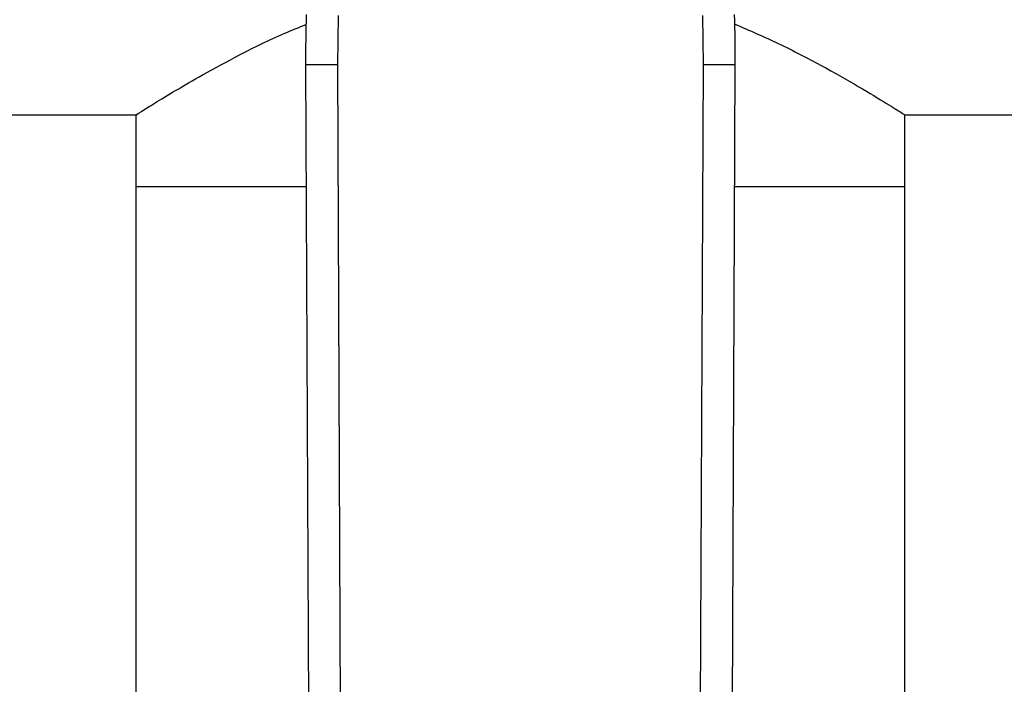
# Model space of a CAD drawing. Extents: x 0.4 to 10.6, y 0.4 to 8.1.
# Drawn here: x 7 to 7.1, y 6.7 to 6.8 of the extents above; entities that cross this region are included whole.
import ezdxf

# ---------------------------------------------------------------- set-up
doc = ezdxf.new("R2010")
doc.units = 0
doc.linetypes.add('SLD-SOLID', pattern=[0])
doc.layers.get('0').update_dxf_attribs({"linetype": 'CONTINUOUS'})

msp = doc.modelspace()

# ---------------------------------------------------------------- linework, layer by layer
at = {"color": 7, "linetype": 'SLD-SOLID'}
for p, q in [((7.013932881939867, 6.776357950490089), (7.013885893611508, 6.772283491307675)), ((7.044051938971482, 6.772283491306363), (7.044004950642492, 6.776357950490089)), ((7.013885893638096, 6.77228349130779), (7.011261246078179, 6.772272178171333)), ((7.011261246078179, 6.772272178171333), (7.01154300958959, 6.70690304352946)), ((7.013885893611508, 6.772283491307675), (7.014167656891297, 6.706914416565156)), ((7.043770175702453, 6.706914416565156), (7.044051938971482, 6.772283491306363)), ((7.046676586504127, 6.77227217817073), (7.044051938971478, 6.772283491305797)), ((7.046394822992744, 6.706903043529985), (7.046676586504127, 6.77227217817073)), ((6.836647915074998, 6.76815856008051), (6.997338642980695, 6.76815856008051)), ((6.997276002905357, 6.768198127527124), (6.997276002905357, 6.762253048269487)), ((7.060599189601676, 6.768158560080511), (7.186449231251815, 6.768158560080511)), ((7.060661829677011, 6.762253048269487), (7.060661829677011, 6.768198127527111)), ((6.997276002905357, 6.762253048269487), (6.997276002905357, 6.695329819923156)), ((6.99727600290537, 6.762253048269487), (7.011304431982967, 6.762253048269487)), ((7.046633400599392, 6.762253048269487), (7.060661829677029, 6.762253048269487)), ((7.060661829677011, 6.695329819923148), (7.060661829677011, 6.762253048269487))]:
    msp.add_line(p, q, dxfattribs=at)
for centre, radius, start, end in [((7.142493622796409, 6.772837834967766), 0.1312335958005094, 178.4315788684953, 180.2469630375292), ((6.915444209785941, 6.772837834967758), 0.1312335958005234, 359.7530369619254, 1.568421131472302)]:
    msp.add_arc(centre, radius, start, end, dxfattribs=at)
for points, knots in [([(6.997338642980695, 6.76819821047073), (6.997318371506733, 6.768185381712351), (6.997191037685822, 6.76810479877965), (6.997681677534201, 6.768416184337447), (6.998732376533074, 6.769074260544521), (7.000472283538897, 6.770131350924811), (7.002800190248213, 6.771489923717088), (7.005828344478068, 6.773112844806397), (7.008691070332144, 6.774571954305277), (7.010706011663943, 6.775367967116143), (7.011299652571392, 6.775602487972867)], [0, 0, 0, 0, 0.02695539003441594, 0.1693183640099598, 0.3158337999521905, 0.4588148970472115, 0.6050957714202504, 0.7663022491299266, 0.931148097115426, 1, 1, 1, 1]), ([(7.046637738934174, 6.775640734691717), (7.04786312660905, 6.775108357644196), (7.050463871428745, 6.773978448410694), (7.053905736339058, 6.772171360302551), (7.057002119114846, 6.770416470966556), (7.059199517083909, 6.769079237306737), (7.060474792690905, 6.768277791923246), (7.060559606092809, 6.768223533552395), (7.060599189601676, 6.768198210470716)], [0, 0, 0, 0, 0.1497421302158317, 0.317810499839135, 0.5016357391025745, 0.6920165027368982, 0.8562601284531395, 1, 1, 1, 1])]:
    msp.add_open_spline(points, degree=3, knots=knots, dxfattribs=at)

doc.saveas('drawing.dxf')
